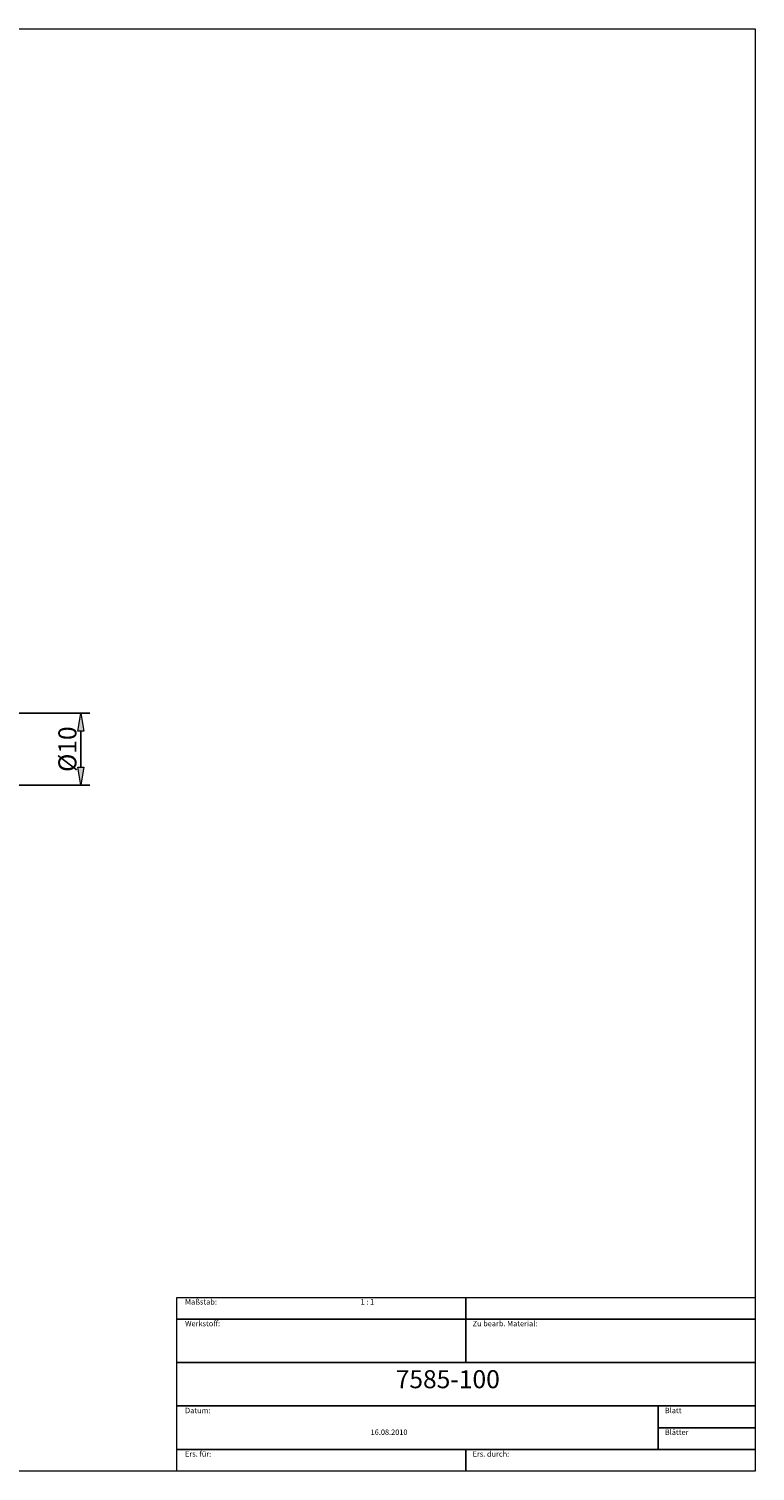
# Model space of a CAD drawing. Units: millimetres. Extents: x -135 to 143, y -100 to 100.
# Drawn here: x 43 to 143, y -100 to 100 of the extents above; entities that cross this region are included whole.
import ezdxf

# ---------------------------------------------------------------- set-up
doc = ezdxf.new("R2010")
doc.units = ezdxf.units.MM
doc.header["$MEASUREMENT"] = 0
doc.layers.get('0').update_dxf_attribs({"lineweight": 0})
for name, color, linetype, lineweight in [('Bemassung', 7, 'Continuous', 0), ('Rahmen', 7, 'Continuous', 0), ('Text', 7, 'Continuous', 0)]:
    doc.layers.add(name, color=color, linetype=linetype, lineweight=lineweight)
doc.styles.get("Standard").update_dxf_attribs({"font": 'Arial'})
doc.dimstyles.new('BEM-ISBE', dxfattribs={"dimtxt": 2.5, "dimasz": 2.5, "dimexe": 1.25, "dimexo": 0.625, "dimtad": 1, "dimdec": 3, "dimzin": 0, "dimdsep": 46, "dimtxsty": 'Standard', "dimblk": 'VDDIM_DEFAULT', "dimcen": 0.09, "dimadec": 3, "dimazin": 0, "dimtol": 1, "dimtm": 1e-09, "dimtfac": 0.5, "dimtdec": 3, "dimtmove": 0, "dimatfit": 3, "dimfxl": 1, "dimtolj": 1, "dimtzin": 0, "dimarcsym": 0})

# ---------------------------------------------------------------- blocks, each defined once
blk = doc.blocks.new('VDDIM_DEFAULT')
at = {"linetype": 'Continuous'}
blk.add_hatch(color=0, dxfattribs=at).paths.add_polyline_path([(0, 0), (-1, -0.1665), (-1, 0.1665)], flags=0)
at = {"color": 0, "linetype": 'Continuous'}
blk.add_lwpolyline([(0, 0), (-1, -0.1665), (-1, 0.1665), (0, 0)], dxfattribs=at)
blk = doc.blocks.new('*D10')
at = {"layer": 'Bemassung', "color": 0, "lineweight": -2}
for p, q in [((39.625, 5), (51.25, 5)), ((50, -2.5), (50, 2.5)), ((39.625, -5), (51.25, -5))]:
    blk.add_line(p, q, dxfattribs=at)
at = {"layer": 'Defpoints', "color": 0}
for p in [(39, 5), (50, 5), (39, -5)]:
    blk.add_point(p, dxfattribs=at)
at = {"layer": 'Bemassung', "color": 0, "lineweight": -2, "xscale": 2.5, "yscale": 2.5, "zscale": 2.5}
for p, rotation in [((50, 5), 90), ((50, -5), 270)]:
    blk.add_blockref('VDDIM_DEFAULT', p, dxfattribs=dict(at, rotation=rotation))
at = {"layer": 'Bemassung', "color": 0, "insert": (49.375, 0), "char_height": 2.5, "attachment_point": 8, "rotation": 90}
blk.add_mtext('\\A1;%%C10 ', dxfattribs=at)

msp = doc.modelspace()

# ---------------------------------------------------------------- linework, layer by layer
at = {"layer": 'Rahmen'}
for points in [[(-134.6689, 99.9007), (143.4768, 99.9007), (143.4768, -100.1325), (-134.6689, -100.1325)], [(63.2781, -76.0265), (103.3775, -76.0265), (103.3775, -79.0397), (63.2781, -79.0397)], [(103.3775, -76.0265), (143.4768, -76.0265), (143.4768, -79.0397), (103.3775, -79.0397)], [(63.2781, -79.0397), (103.3775, -79.0397), (103.3775, -85.0662), (63.2781, -85.0662)], [(103.3775, -79.0397), (143.4768, -79.0397), (143.4768, -85.0662), (103.3775, -85.0662)], [(63.2781, -85.0662), (143.4768, -85.0662), (143.4768, -91.0927), (63.2781, -91.0927)], [(63.2781, -91.0927), (130.0331, -91.0927), (130.0331, -97.1192), (63.2781, -97.1192)], [(130.0331, -91.0927), (143.4768, -91.0927), (143.4768, -94.106), (130.0331, -94.106)], [(130.0331, -94.106), (143.4768, -94.106), (143.4768, -97.1192), (130.0331, -97.1192)], [(63.2781, -97.1192), (103.3775, -97.1192), (103.3775, -100.1325), (63.2781, -100.1325)], [(103.3775, -97.1192), (143.4768, -97.1192), (143.4768, -100.1325), (103.3775, -100.1325)]]:
    msp.add_lwpolyline(points, close=True, dxfattribs=at)

# ---------------------------------------------------------------- texts
at = {"layer": 'Text'}
for s, height, p in [('Maßstab:', 0.75, (64.4371, -77.0265)), ('1 : 1', 0.75, (88.7748, -77.0265)), ('Werkstoff:', 0.75, (64.4371, -80.0397)), ('Zu bearb. Material:', 0.75, (104.3046, -80.0397)), ('7585-100', 2.5, (93.6424, -88.6313)), ('Datum:', 0.75, (64.4371, -92.0927)), ('Blatt', 0.75, (130.9603, -92.0927)), ('16.08.2010', 0.75, (90.1656, -95.106)), ('Blätter', 0.75, (130.9603, -95.106)), ('Ers. für:', 0.75, (64.4371, -98.1192)), ('Ers. durch:', 0.75, (104.3046, -98.1192))]:
    msp.add_text(s, height=height, dxfattribs=at).set_placement(p)

# ---------------------------------------------------------------- dimensions: what is measured, and where the dimension line sits
at = {"layer": 'Bemassung'}
dim = msp.add_linear_dim(base=(50, 5), p1=(39, -5), p2=(39, 5), angle=90, text='%%C<> ', dimstyle='BEM-ISBE', override={"dimzin": 8, "dimtol": 0}, dxfattribs=at)
dim.commit()
dim.dimension.update_dxf_attribs({"geometry": '*D10', "text_midpoint": (48.0286, 0)})

doc.saveas('drawing.dxf')
